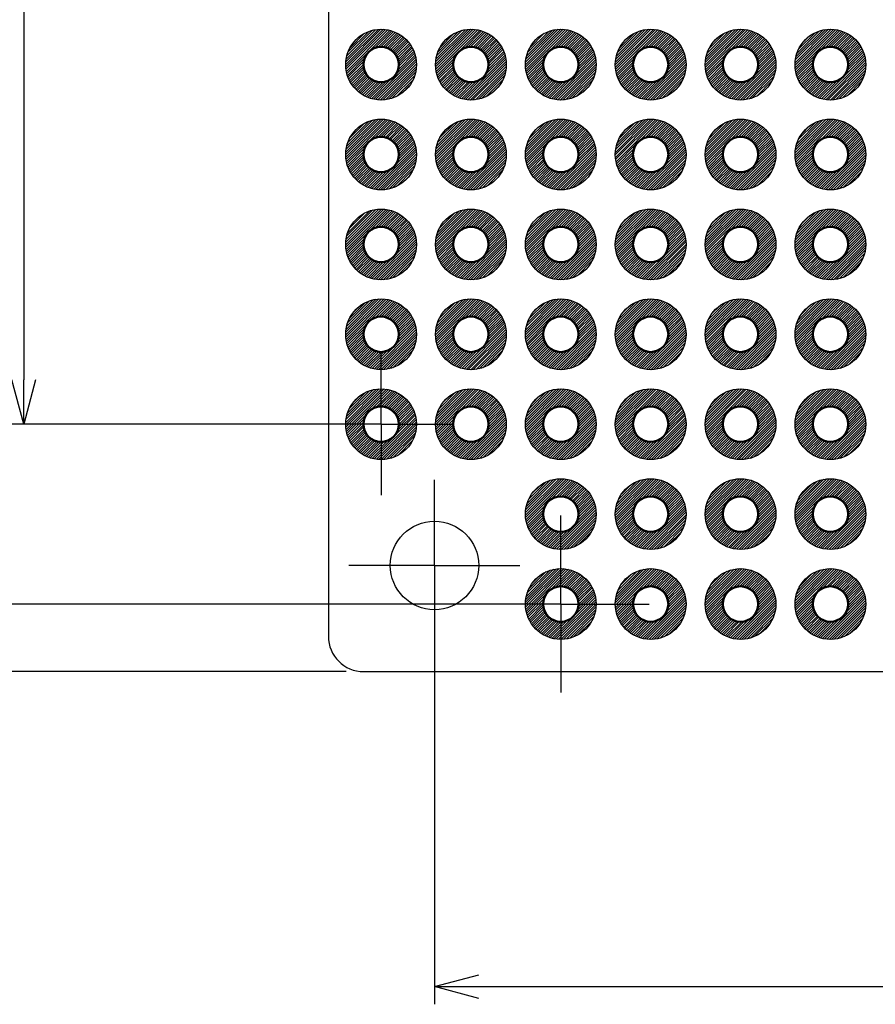
# Model space of a CAD drawing. Units: millimetres. Extents: x 197 to 398, y 107 to 247.
# Drawn here: x 266 to 290, y 143 to 171 of the extents above; entities that cross this region are included whole.
import ezdxf

# ---------------------------------------------------------------- set-up
doc = ezdxf.new("R2010")
doc.units = ezdxf.units.MM
doc.header["$LTSCALE"] = 0.5
doc.linetypes.add('AM_ISO08W050', pattern=[18, 12, -1.5, 3, -1.5])
doc.linetypes.add('AM_ISO08W050x2', pattern=[9, 6, -0.75, 1.5, -0.75])
for name, color, linetype, lineweight in [('AM_5', 3, 'Continuous', 25), ('AM_7', 4, 'AM_ISO08W050', 25), ('基板', 7, 'Continuous', 50), ('ﾊﾝﾀﾞ', 8, 'Continuous', 25)]:
    doc.layers.add(name, color=color, linetype=linetype, lineweight=lineweight)
doc.styles.get("Standard").update_dxf_attribs({"font": 'ISOCP.SHX', "bigfont": 'EXTFONT.SHX'})
doc.dimstyles.new('AM_ISO$0', dxfattribs={"dimtxt": 3.5, "dimasz": 2.5, "dimexe": 1, "dimexo": 1, "dimgap": 1.5, "dimtad": 1, "dimdsep": 46, "dimtxsty": 'STANDARD', "dimblk": 'OPEN30', "dimcen": 0, "dimclrd": 3, "dimclre": 3, "dimclrt": 2, "dimadec": 0, "dimazin": 2, "dimtp": 0.1, "dimtm": 0.1, "dimtfac": 0.71, "dimtmove": 0, "dimatfit": 3, "dimldrblk": 'OPEN30', "dimfxl": 1, "dimlwd": -1, "dimlwe": -1, "dimarcsym": 0})
pattern_1 = [(45, (196.70742, -4.620124), (-0.035355339, 0.035355339), [])]
pattern_2 = [(45, (194.16742, -4.620124), (-0.035355339, 0.035355339), [])]

# ---------------------------------------------------------------- blocks, each defined once
blk = doc.blocks.new('_Open30')
at = {"color": 0, "linetype": 'ByBlock', "lineweight": -2}
for p, q in [((-1, 0.268), (0, 0)), ((0, 0), (-1, -0.268)), ((0, 0), (-1, 0))]:
    blk.add_line(p, q, dxfattribs=at)
blk = doc.blocks.new('*D20')
at = {"layer": 'AM_5', "color": 3}
for p, q in [((275.423, 199.386), (257.711, 199.386)), ((258.211, 198.136), (258.211, 153.636)), ((275.423, 152.386), (257.711, 152.386))]:
    blk.add_line(p, q, dxfattribs=at)
at = {"layer": 'Defpoints', "color": 0}
for p in [(275.923, 199.386), (258.211, 152.386), (275.923, 152.386)]:
    blk.add_point(p, dxfattribs=at)
at = {"layer": 'AM_5', "color": 3, "xscale": 1.25, "yscale": 1.25, "zscale": 1.25}
for p, rotation in [((258.211, 199.386), 90), ((258.211, 152.386), 270)]:
    blk.add_blockref('_Open30', p, dxfattribs=dict(at, rotation=rotation))
at = {"layer": 'AM_5', "color": 2, "insert": (256.586, 175.886), "char_height": 1.75, "attachment_point": 5, "rotation": 90}
blk.add_mtext('47', dxfattribs=at)
blk = doc.blocks.new('*D21')
at = {"layer": 'AM_5', "color": 3}
for p, q in [((277.923, 154.886), (277.923, 142.986)), ((307.923, 154.886), (307.923, 142.986)), ((279.173, 143.486), (306.673, 143.486))]:
    blk.add_line(p, q, dxfattribs=at)
at = {"layer": 'Defpoints', "color": 0}
for p in [(277.923, 155.386), (307.923, 155.386), (307.923, 143.486)]:
    blk.add_point(p, dxfattribs=at)
at = {"layer": 'AM_5', "color": 3, "xscale": 1.25, "yscale": 1.25, "zscale": 1.25, "rotation": 180}
blk.add_blockref('_Open30', (277.923, 143.486), dxfattribs=at)
at = {"layer": 'AM_5', "color": 3, "xscale": 1.25, "yscale": 1.25, "zscale": 1.25}
blk.add_blockref('_Open30', (307.923, 143.486), dxfattribs=at)
at = {"layer": 'AM_5', "color": 2, "insert": (292.923, 145.111), "char_height": 1.75, "attachment_point": 5}
blk.add_mtext('30', dxfattribs=at)
blk = doc.blocks.new('*D27')
at = {"layer": 'AM_5', "color": 3}
for p, q in [((275.913, 192.396), (265.812, 192.396)), ((266.312, 191.146), (266.312, 160.626)), ((275.913, 159.376), (265.812, 159.376))]:
    blk.add_line(p, q, dxfattribs=at)
at = {"layer": 'Defpoints', "color": 0}
for p in [(276.413, 192.396), (266.312, 159.376), (276.413, 159.376)]:
    blk.add_point(p, dxfattribs=at)
at = {"layer": 'AM_5', "color": 3, "xscale": 1.25, "yscale": 1.25, "zscale": 1.25}
for p, rotation in [((266.312, 192.396), 90), ((266.312, 159.376), 270)]:
    blk.add_blockref('_Open30', p, dxfattribs=dict(at, rotation=rotation))
at = {"layer": 'AM_5', "color": 2, "insert": (264.687, 176.024), "char_height": 1.75, "attachment_point": 5, "rotation": 90}
blk.add_mtext('33.02', dxfattribs=at)
blk = doc.blocks.new('*D28')
at = {"layer": 'AM_5', "color": 3}
for p, q in [((280.993, 197.476), (261.766, 197.476)), ((262.266, 196.226), (262.266, 155.546)), ((280.993, 154.296), (261.766, 154.296))]:
    blk.add_line(p, q, dxfattribs=at)
at = {"layer": 'Defpoints', "color": 0}
for p in [(281.493, 197.476), (262.266, 154.296), (281.493, 154.296)]:
    blk.add_point(p, dxfattribs=at)
at = {"layer": 'AM_5', "color": 3, "xscale": 1.25, "yscale": 1.25, "zscale": 1.25}
for p, rotation in [((262.266, 197.476), 90), ((262.266, 154.296), 270)]:
    blk.add_blockref('_Open30', p, dxfattribs=dict(at, rotation=rotation))
at = {"layer": 'AM_5', "color": 2, "insert": (260.641, 175.763), "char_height": 1.75, "attachment_point": 5, "rotation": 90}
blk.add_mtext('43.18', dxfattribs=at)

msp = doc.modelspace()

# ---------------------------------------------------------------- hatches: boundary and pattern name
at = {"layer": 'ﾊﾝﾀﾞ'}
h = msp.add_hatch(dxfattribs=at)
h.set_pattern_fill('_U', color=8, scale=0.05, angle=45, style=0, pattern_type=0)
h.set_pattern_definition(pattern_2)
edge = h.paths.add_edge_path()
edge.add_arc((276.413, 169.536), 1, 11.4592, 294.2062)
edge.add_arc((276.413, 169.536), 1, -65.7938, 11.4592)
edge = h.paths.add_edge_path(flags=16)
edge.add_arc((276.413, 169.536), 0.5, -425.7938, -168.5408, ccw=False)
edge.add_arc((276.413, 169.536), 0.5, -168.5408, -65.7938, ccw=False)
h = msp.add_hatch(dxfattribs=at)
h.set_pattern_fill('_U', color=8, scale=0.05, angle=45, style=0, pattern_type=0)
h.set_pattern_definition(pattern_1)
edge = h.paths.add_edge_path()
edge.add_arc((278.953, 169.536), 1, 11.4592, 294.2062)
edge.add_arc((278.953, 169.536), 1, -65.7938, 11.4592)
edge = h.paths.add_edge_path(flags=16)
edge.add_arc((278.953, 169.536), 0.5, -425.7938, -168.5408, ccw=False)
edge.add_arc((278.953, 169.536), 0.5, -168.5408, -65.7938, ccw=False)
h = msp.add_hatch(dxfattribs=at)
h.set_pattern_fill('_U', color=8, scale=0.05, angle=45, style=0, pattern_type=0)
h.set_pattern_definition(pattern_1)
edge = h.paths.add_edge_path()
edge.add_arc((281.493, 169.536), 1, 11.4592, 294.2062)
edge.add_arc((281.493, 169.536), 1, -65.7938, 11.4592)
edge = h.paths.add_edge_path(flags=16)
edge.add_arc((281.493, 169.536), 0.5, -425.7938, -168.5408, ccw=False)
edge.add_arc((281.493, 169.536), 0.5, -168.5408, -65.7938, ccw=False)
h = msp.add_hatch(dxfattribs=at)
h.set_pattern_fill('_U', color=8, scale=0.05, angle=45, style=0, pattern_type=0)
h.set_pattern_definition(pattern_1)
edge = h.paths.add_edge_path()
edge.add_arc((284.033, 169.536), 1, 11.4592, 294.2062)
edge.add_arc((284.033, 169.536), 1, -65.7938, 11.4592)
edge = h.paths.add_edge_path(flags=16)
edge.add_arc((284.033, 169.536), 0.5, -425.7938, -168.5408, ccw=False)
edge.add_arc((284.033, 169.536), 0.5, -168.5408, -65.7938, ccw=False)
h = msp.add_hatch(dxfattribs=at)
h.set_pattern_fill('_U', color=8, scale=0.05, angle=45, style=0, pattern_type=0)
h.set_pattern_definition(pattern_1)
edge = h.paths.add_edge_path()
edge.add_arc((286.573, 169.536), 1, 11.4592, 294.2062)
edge.add_arc((286.573, 169.536), 1, -65.7938, 11.4592)
edge = h.paths.add_edge_path(flags=16)
edge.add_arc((286.573, 169.536), 0.5, -425.7938, -168.5408, ccw=False)
edge.add_arc((286.573, 169.536), 0.5, -168.5408, -65.7938, ccw=False)
h = msp.add_hatch(dxfattribs=at)
h.set_pattern_fill('_U', color=8, scale=0.05, angle=45, style=0, pattern_type=0)
h.set_pattern_definition(pattern_1)
edge = h.paths.add_edge_path()
edge.add_arc((289.113, 169.536), 1, 11.4592, 294.2062)
edge.add_arc((289.113, 169.536), 1, -65.7938, 11.4592)
edge = h.paths.add_edge_path(flags=16)
edge.add_arc((289.113, 169.536), 0.5, -425.7938, -168.5408, ccw=False)
edge.add_arc((289.113, 169.536), 0.5, -168.5408, -65.7938, ccw=False)
h = msp.add_hatch(dxfattribs=at)
h.set_pattern_fill('_U', color=8, scale=0.05, angle=45, style=0, pattern_type=0)
h.set_pattern_definition(pattern_2)
edge = h.paths.add_edge_path()
edge.add_arc((276.413, 166.996), 1, 11.4592, 294.2062)
edge.add_arc((276.413, 166.996), 1, -65.7938, 11.4592)
edge = h.paths.add_edge_path(flags=16)
edge.add_arc((276.413, 166.996), 0.5, -425.7938, -168.5408, ccw=False)
edge.add_arc((276.413, 166.996), 0.5, -168.5408, -65.7938, ccw=False)
h = msp.add_hatch(dxfattribs=at)
h.set_pattern_fill('_U', color=8, scale=0.05, angle=45, style=0, pattern_type=0)
h.set_pattern_definition(pattern_1)
edge = h.paths.add_edge_path()
edge.add_arc((278.953, 166.996), 1, 11.4592, 294.2062)
edge.add_arc((278.953, 166.996), 1, -65.7938, 11.4592)
edge = h.paths.add_edge_path(flags=16)
edge.add_arc((278.953, 166.996), 0.5, -425.7938, -168.5408, ccw=False)
edge.add_arc((278.953, 166.996), 0.5, -168.5408, -65.7938, ccw=False)
h = msp.add_hatch(dxfattribs=at)
h.set_pattern_fill('_U', color=8, scale=0.05, angle=45, style=0, pattern_type=0)
h.set_pattern_definition(pattern_1)
edge = h.paths.add_edge_path()
edge.add_arc((281.493, 166.996), 1, 11.4592, 294.2062)
edge.add_arc((281.493, 166.996), 1, -65.7938, 11.4592)
edge = h.paths.add_edge_path(flags=16)
edge.add_arc((281.493, 166.996), 0.5, -425.7938, -168.5408, ccw=False)
edge.add_arc((281.493, 166.996), 0.5, -168.5408, -65.7938, ccw=False)
h = msp.add_hatch(dxfattribs=at)
h.set_pattern_fill('_U', color=8, scale=0.05, angle=45, style=0, pattern_type=0)
h.set_pattern_definition(pattern_1)
edge = h.paths.add_edge_path()
edge.add_arc((284.033, 166.996), 1, 11.4592, 294.2062)
edge.add_arc((284.033, 166.996), 1, -65.7938, 11.4592)
edge = h.paths.add_edge_path(flags=16)
edge.add_arc((284.033, 166.996), 0.5, -425.7938, -168.5408, ccw=False)
edge.add_arc((284.033, 166.996), 0.5, -168.5408, -65.7938, ccw=False)
h = msp.add_hatch(dxfattribs=at)
h.set_pattern_fill('_U', color=8, scale=0.05, angle=45, style=0, pattern_type=0)
h.set_pattern_definition(pattern_1)
edge = h.paths.add_edge_path()
edge.add_arc((286.573, 166.996), 1, 11.4592, 294.2062)
edge.add_arc((286.573, 166.996), 1, -65.7938, 11.4592)
edge = h.paths.add_edge_path(flags=16)
edge.add_arc((286.573, 166.996), 0.5, -425.7938, -168.5408, ccw=False)
edge.add_arc((286.573, 166.996), 0.5, -168.5408, -65.7938, ccw=False)
h = msp.add_hatch(dxfattribs=at)
h.set_pattern_fill('_U', color=8, scale=0.05, angle=45, style=0, pattern_type=0)
h.set_pattern_definition(pattern_1)
edge = h.paths.add_edge_path()
edge.add_arc((289.113, 166.996), 1, 11.4592, 294.2062)
edge.add_arc((289.113, 166.996), 1, -65.7938, 11.4592)
edge = h.paths.add_edge_path(flags=16)
edge.add_arc((289.113, 166.996), 0.5, -425.7938, -168.5408, ccw=False)
edge.add_arc((289.113, 166.996), 0.5, -168.5408, -65.7938, ccw=False)
h = msp.add_hatch(dxfattribs=at)
h.set_pattern_fill('_U', color=8, scale=0.05, angle=45, style=0, pattern_type=0)
h.set_pattern_definition(pattern_2)
edge = h.paths.add_edge_path()
edge.add_arc((276.413, 164.456), 1, 11.4592, 294.2062)
edge.add_arc((276.413, 164.456), 1, -65.7938, 11.4592)
edge = h.paths.add_edge_path(flags=16)
edge.add_arc((276.413, 164.456), 0.5, -425.7938, -168.5408, ccw=False)
edge.add_arc((276.413, 164.456), 0.5, -168.5408, -65.7938, ccw=False)
h = msp.add_hatch(dxfattribs=at)
h.set_pattern_fill('_U', color=8, scale=0.05, angle=45, style=0, pattern_type=0)
h.set_pattern_definition(pattern_1)
edge = h.paths.add_edge_path()
edge.add_arc((278.953, 164.456), 1, 11.4592, 294.2062)
edge.add_arc((278.953, 164.456), 1, -65.7938, 11.4592)
edge = h.paths.add_edge_path(flags=16)
edge.add_arc((278.953, 164.456), 0.5, -425.7938, -168.5408, ccw=False)
edge.add_arc((278.953, 164.456), 0.5, -168.5408, -65.7938, ccw=False)
h = msp.add_hatch(dxfattribs=at)
h.set_pattern_fill('_U', color=8, scale=0.05, angle=45, style=0, pattern_type=0)
h.set_pattern_definition(pattern_1)
edge = h.paths.add_edge_path()
edge.add_arc((281.493, 164.456), 1, 11.4592, 294.2062)
edge.add_arc((281.493, 164.456), 1, -65.7938, 11.4592)
edge = h.paths.add_edge_path(flags=16)
edge.add_arc((281.493, 164.456), 0.5, -425.7938, -168.5408, ccw=False)
edge.add_arc((281.493, 164.456), 0.5, -168.5408, -65.7938, ccw=False)
h = msp.add_hatch(dxfattribs=at)
h.set_pattern_fill('_U', color=8, scale=0.05, angle=45, style=0, pattern_type=0)
h.set_pattern_definition(pattern_1)
edge = h.paths.add_edge_path()
edge.add_arc((284.033, 164.456), 1, 11.4592, 294.2062)
edge.add_arc((284.033, 164.456), 1, -65.7938, 11.4592)
edge = h.paths.add_edge_path(flags=16)
edge.add_arc((284.033, 164.456), 0.5, -425.7938, -168.5408, ccw=False)
edge.add_arc((284.033, 164.456), 0.5, -168.5408, -65.7938, ccw=False)
h = msp.add_hatch(dxfattribs=at)
h.set_pattern_fill('_U', color=8, scale=0.05, angle=45, style=0, pattern_type=0)
h.set_pattern_definition(pattern_1)
edge = h.paths.add_edge_path()
edge.add_arc((286.573, 164.456), 1, 11.4592, 294.2062)
edge.add_arc((286.573, 164.456), 1, -65.7938, 11.4592)
edge = h.paths.add_edge_path(flags=16)
edge.add_arc((286.573, 164.456), 0.5, -425.7938, -168.5408, ccw=False)
edge.add_arc((286.573, 164.456), 0.5, -168.5408, -65.7938, ccw=False)
h = msp.add_hatch(dxfattribs=at)
h.set_pattern_fill('_U', color=8, scale=0.05, angle=45, style=0, pattern_type=0)
h.set_pattern_definition(pattern_1)
edge = h.paths.add_edge_path()
edge.add_arc((289.113, 164.456), 1, 11.4592, 294.2062)
edge.add_arc((289.113, 164.456), 1, -65.7938, 11.4592)
edge = h.paths.add_edge_path(flags=16)
edge.add_arc((289.113, 164.456), 0.5, -425.7938, -168.5408, ccw=False)
edge.add_arc((289.113, 164.456), 0.5, -168.5408, -65.7938, ccw=False)
h = msp.add_hatch(dxfattribs=at)
h.set_pattern_fill('_U', color=8, scale=0.05, angle=45, style=0, pattern_type=0)
h.set_pattern_definition(pattern_2)
edge = h.paths.add_edge_path()
edge.add_arc((276.413, 161.916), 1, 11.4592, 294.2062)
edge.add_arc((276.413, 161.916), 1, -65.7938, 11.4592)
edge = h.paths.add_edge_path(flags=16)
edge.add_arc((276.413, 161.916), 0.5, -425.7938, -168.5408, ccw=False)
edge.add_arc((276.413, 161.916), 0.5, -168.5408, -65.7938, ccw=False)
h = msp.add_hatch(dxfattribs=at)
h.set_pattern_fill('_U', color=8, scale=0.05, angle=45, style=0, pattern_type=0)
h.set_pattern_definition(pattern_1)
edge = h.paths.add_edge_path()
edge.add_arc((278.953, 161.916), 1, 11.4592, 294.2062)
edge.add_arc((278.953, 161.916), 1, -65.7938, 11.4592)
edge = h.paths.add_edge_path(flags=16)
edge.add_arc((278.953, 161.916), 0.5, -425.7938, -168.5408, ccw=False)
edge.add_arc((278.953, 161.916), 0.5, -168.5408, -65.7938, ccw=False)
h = msp.add_hatch(dxfattribs=at)
h.set_pattern_fill('_U', color=8, scale=0.05, angle=45, style=0, pattern_type=0)
h.set_pattern_definition(pattern_1)
edge = h.paths.add_edge_path()
edge.add_arc((281.493, 161.916), 1, 11.4592, 294.2062)
edge.add_arc((281.493, 161.916), 1, -65.7938, 11.4592)
edge = h.paths.add_edge_path(flags=16)
edge.add_arc((281.493, 161.916), 0.5, -425.7938, -168.5408, ccw=False)
edge.add_arc((281.493, 161.916), 0.5, -168.5408, -65.7938, ccw=False)
h = msp.add_hatch(dxfattribs=at)
h.set_pattern_fill('_U', color=8, scale=0.05, angle=45, style=0, pattern_type=0)
h.set_pattern_definition(pattern_1)
edge = h.paths.add_edge_path()
edge.add_arc((284.033, 161.916), 1, 11.4592, 294.2062)
edge.add_arc((284.033, 161.916), 1, -65.7938, 11.4592)
edge = h.paths.add_edge_path(flags=16)
edge.add_arc((284.033, 161.916), 0.5, -425.7938, -168.5408, ccw=False)
edge.add_arc((284.033, 161.916), 0.5, -168.5408, -65.7938, ccw=False)
h = msp.add_hatch(dxfattribs=at)
h.set_pattern_fill('_U', color=8, scale=0.05, angle=45, style=0, pattern_type=0)
h.set_pattern_definition(pattern_1)
edge = h.paths.add_edge_path()
edge.add_arc((286.573, 161.916), 1, 11.4592, 294.2062)
edge.add_arc((286.573, 161.916), 1, -65.7938, 11.4592)
edge = h.paths.add_edge_path(flags=16)
edge.add_arc((286.573, 161.916), 0.5, -425.7938, -168.5408, ccw=False)
edge.add_arc((286.573, 161.916), 0.5, -168.5408, -65.7938, ccw=False)
h = msp.add_hatch(dxfattribs=at)
h.set_pattern_fill('_U', color=8, scale=0.05, angle=45, style=0, pattern_type=0)
h.set_pattern_definition(pattern_1)
edge = h.paths.add_edge_path()
edge.add_arc((289.113, 161.916), 1, 11.4592, 294.2062)
edge.add_arc((289.113, 161.916), 1, -65.7938, 11.4592)
edge = h.paths.add_edge_path(flags=16)
edge.add_arc((289.113, 161.916), 0.5, -425.7938, -168.5408, ccw=False)
edge.add_arc((289.113, 161.916), 0.5, -168.5408, -65.7938, ccw=False)
h = msp.add_hatch(dxfattribs=at)
h.set_pattern_fill('_U', color=8, scale=0.05, angle=45, style=0, pattern_type=0)
h.set_pattern_definition(pattern_2)
edge = h.paths.add_edge_path()
edge.add_arc((276.413, 159.376), 1, 11.4592, 294.2062)
edge.add_arc((276.413, 159.376), 1, -65.7938, 11.4592)
edge = h.paths.add_edge_path(flags=16)
edge.add_arc((276.413, 159.376), 0.5, -425.7938, -168.5408, ccw=False)
edge.add_arc((276.413, 159.376), 0.5, -168.5408, -65.7938, ccw=False)
h = msp.add_hatch(dxfattribs=at)
h.set_pattern_fill('_U', color=8, scale=0.05, angle=45, style=0, pattern_type=0)
h.set_pattern_definition(pattern_1)
edge = h.paths.add_edge_path()
edge.add_arc((278.953, 159.376), 1, 11.4592, 294.2062)
edge.add_arc((278.953, 159.376), 1, -65.7938, 11.4592)
edge = h.paths.add_edge_path(flags=16)
edge.add_arc((278.953, 159.376), 0.5, -425.7938, -168.5408, ccw=False)
edge.add_arc((278.953, 159.376), 0.5, -168.5408, -65.7938, ccw=False)
h = msp.add_hatch(dxfattribs=at)
h.set_pattern_fill('_U', color=8, scale=0.05, angle=45, style=0, pattern_type=0)
h.set_pattern_definition(pattern_1)
edge = h.paths.add_edge_path()
edge.add_arc((281.493, 159.376), 1, 11.4592, 294.2062)
edge.add_arc((281.493, 159.376), 1, -65.7938, 11.4592)
edge = h.paths.add_edge_path(flags=16)
edge.add_arc((281.493, 159.376), 0.5, -425.7938, -168.5408, ccw=False)
edge.add_arc((281.493, 159.376), 0.5, -168.5408, -65.7938, ccw=False)
h = msp.add_hatch(dxfattribs=at)
h.set_pattern_fill('_U', color=8, scale=0.05, angle=45, style=0, pattern_type=0)
h.set_pattern_definition(pattern_1)
edge = h.paths.add_edge_path()
edge.add_arc((284.033, 159.376), 1, 11.4592, 294.2062)
edge.add_arc((284.033, 159.376), 1, -65.7938, 11.4592)
edge = h.paths.add_edge_path(flags=16)
edge.add_arc((284.033, 159.376), 0.5, -425.7938, -168.5408, ccw=False)
edge.add_arc((284.033, 159.376), 0.5, -168.5408, -65.7938, ccw=False)
h = msp.add_hatch(dxfattribs=at)
h.set_pattern_fill('_U', color=8, scale=0.05, angle=45, style=0, pattern_type=0)
h.set_pattern_definition(pattern_1)
edge = h.paths.add_edge_path()
edge.add_arc((286.573, 159.376), 1, 11.4592, 294.2062)
edge.add_arc((286.573, 159.376), 1, -65.7938, 11.4592)
edge = h.paths.add_edge_path(flags=16)
edge.add_arc((286.573, 159.376), 0.5, -425.7938, -168.5408, ccw=False)
edge.add_arc((286.573, 159.376), 0.5, -168.5408, -65.7938, ccw=False)
h = msp.add_hatch(dxfattribs=at)
h.set_pattern_fill('_U', color=8, scale=0.05, angle=45, style=0, pattern_type=0)
h.set_pattern_definition(pattern_1)
edge = h.paths.add_edge_path()
edge.add_arc((289.113, 159.376), 1, 11.4592, 294.2062)
edge.add_arc((289.113, 159.376), 1, -65.7938, 11.4592)
edge = h.paths.add_edge_path(flags=16)
edge.add_arc((289.113, 159.376), 0.5, -425.7938, -168.5408, ccw=False)
edge.add_arc((289.113, 159.376), 0.5, -168.5408, -65.7938, ccw=False)
h = msp.add_hatch(dxfattribs=at)
h.set_pattern_fill('_U', color=8, scale=0.05, angle=45, style=0, pattern_type=0)
h.set_pattern_definition(pattern_1)
edge = h.paths.add_edge_path()
edge.add_arc((281.493, 156.836), 1, 11.4592, 294.2062)
edge.add_arc((281.493, 156.836), 1, -65.7938, 11.4592)
edge = h.paths.add_edge_path(flags=16)
edge.add_arc((281.493, 156.836), 0.5, -425.7938, -168.5408, ccw=False)
edge.add_arc((281.493, 156.836), 0.5, -168.5408, -65.7938, ccw=False)
h = msp.add_hatch(dxfattribs=at)
h.set_pattern_fill('_U', color=8, scale=0.05, angle=45, style=0, pattern_type=0)
h.set_pattern_definition(pattern_1)
edge = h.paths.add_edge_path()
edge.add_arc((284.033, 156.836), 1, 11.4592, 294.2062)
edge.add_arc((284.033, 156.836), 1, -65.7938, 11.4592)
edge = h.paths.add_edge_path(flags=16)
edge.add_arc((284.033, 156.836), 0.5, -425.7938, -168.5408, ccw=False)
edge.add_arc((284.033, 156.836), 0.5, -168.5408, -65.7938, ccw=False)
h = msp.add_hatch(dxfattribs=at)
h.set_pattern_fill('_U', color=8, scale=0.05, angle=45, style=0, pattern_type=0)
h.set_pattern_definition(pattern_1)
edge = h.paths.add_edge_path()
edge.add_arc((286.573, 156.836), 1, 11.4592, 294.2062)
edge.add_arc((286.573, 156.836), 1, -65.7938, 11.4592)
edge = h.paths.add_edge_path(flags=16)
edge.add_arc((286.573, 156.836), 0.5, -425.7938, -168.5408, ccw=False)
edge.add_arc((286.573, 156.836), 0.5, -168.5408, -65.7938, ccw=False)
h = msp.add_hatch(dxfattribs=at)
h.set_pattern_fill('_U', color=8, scale=0.05, angle=45, style=0, pattern_type=0)
h.set_pattern_definition(pattern_1)
edge = h.paths.add_edge_path()
edge.add_arc((289.113, 156.836), 1, 11.4592, 294.2062)
edge.add_arc((289.113, 156.836), 1, -65.7938, 11.4592)
edge = h.paths.add_edge_path(flags=16)
edge.add_arc((289.113, 156.836), 0.5, -425.7938, -168.5408, ccw=False)
edge.add_arc((289.113, 156.836), 0.5, -168.5408, -65.7938, ccw=False)
h = msp.add_hatch(dxfattribs=at)
h.set_pattern_fill('_U', color=8, scale=0.05, angle=45, style=0, pattern_type=0)
h.set_pattern_definition([(45, (196.70357, -7.155774), (-0.035355339, 0.035355339), [])])
edge = h.paths.add_edge_path()
edge.add_arc((281.489, 154.3), 1, 11.4592, 294.2062)
edge.add_arc((281.489, 154.3), 1, -65.7938, 11.4592)
edge = h.paths.add_edge_path(flags=16)
edge.add_arc((281.489, 154.3), 0.5, -425.7938, -168.5408, ccw=False)
edge.add_arc((281.489, 154.3), 0.5, -168.5408, -65.7938, ccw=False)
h = msp.add_hatch(dxfattribs=at)
h.set_pattern_fill('_U', color=8, scale=0.05, angle=45, style=0, pattern_type=0)
h.set_pattern_definition(pattern_1)
edge = h.paths.add_edge_path()
edge.add_arc((284.033, 154.296), 1, 11.4592, 294.2062)
edge.add_arc((284.033, 154.296), 1, -65.7938, 11.4592)
edge = h.paths.add_edge_path(flags=16)
edge.add_arc((284.033, 154.296), 0.5, -425.7938, -168.5408, ccw=False)
edge.add_arc((284.033, 154.296), 0.5, -168.5408, -65.7938, ccw=False)
h = msp.add_hatch(dxfattribs=at)
h.set_pattern_fill('_U', color=8, scale=0.05, angle=45, style=0, pattern_type=0)
h.set_pattern_definition(pattern_1)
edge = h.paths.add_edge_path()
edge.add_arc((286.573, 154.296), 1, 11.4592, 294.2062)
edge.add_arc((286.573, 154.296), 1, -65.7938, 11.4592)
edge = h.paths.add_edge_path(flags=16)
edge.add_arc((286.573, 154.296), 0.5, -425.7938, -168.5408, ccw=False)
edge.add_arc((286.573, 154.296), 0.5, -168.5408, -65.7938, ccw=False)
h = msp.add_hatch(dxfattribs=at)
h.set_pattern_fill('_U', color=8, scale=0.05, angle=45, style=0, pattern_type=0)
h.set_pattern_definition(pattern_1)
edge = h.paths.add_edge_path()
edge.add_arc((289.113, 154.296), 1, 11.4592, 294.2062)
edge.add_arc((289.113, 154.296), 1, -65.7938, 11.4592)
edge = h.paths.add_edge_path(flags=16)
edge.add_arc((289.113, 154.296), 0.5, -425.7938, -168.5408, ccw=False)
edge.add_arc((289.113, 154.296), 0.5, -168.5408, -65.7938, ccw=False)

# ---------------------------------------------------------------- linework, layer by layer
at = {"color": 7}
for points in [[(274.923, 198.386), (274.923, 153.386)], [(275.923, 152.386), (309.923, 152.386)]]:
    msp.add_lwpolyline(points, dxfattribs=at)
msp.add_circle((277.923, 155.386), 1.25)
msp.add_arc((275.923, 153.386), 1, 180, 270, dxfattribs=at)
at = {"layer": 'AM_7', "linetype": 'AM_ISO08W050x2'}
for p, q in [((276.413, 159.376), (276.413, 161.376)), ((276.413, 159.376), (274.413, 159.376)), ((276.413, 159.376), (278.413, 159.376)), ((276.413, 159.376), (276.413, 157.376)), ((277.923, 155.386), (277.923, 157.802)), ((281.493, 154.296), (281.493, 156.796)), ((277.923, 155.386), (275.506, 155.386)), ((277.923, 155.386), (280.339, 155.386)), ((277.923, 155.386), (277.923, 152.969)), ((281.493, 154.296), (278.993, 154.296)), ((281.493, 154.296), (283.993, 154.296)), ((281.493, 154.296), (281.493, 151.796))]:
    msp.add_line(p, q, dxfattribs=at)
at = {"layer": '基板'}
for centre in [(276.413, 169.536), (278.953, 169.536), (281.493, 169.536), (284.033, 169.536), (286.573, 169.536), (289.113, 169.536), (276.413, 166.996), (278.953, 166.996), (281.493, 166.996), (284.033, 166.996), (286.573, 166.996), (289.113, 166.996), (276.413, 164.456), (278.953, 164.456), (281.493, 164.456), (284.033, 164.456), (286.573, 164.456), (289.113, 164.456), (276.413, 161.916), (278.953, 161.916), (281.493, 161.916), (284.033, 161.916), (286.573, 161.916), (289.113, 161.916), (276.413, 159.376), (278.953, 159.376), (281.493, 159.376), (284.033, 159.376), (286.573, 159.376), (289.113, 159.376), (281.493, 156.836), (284.033, 156.836), (286.573, 156.836), (289.113, 156.836), (281.493, 154.296), (284.033, 154.296), (286.573, 154.296), (289.113, 154.296)]:
    msp.add_circle(centre, 0.5, dxfattribs=at)
at = {"layer": 'ﾊﾝﾀﾞ'}
for centre in [(276.413, 169.536), (278.953, 169.536), (281.493, 169.536), (284.033, 169.536), (286.573, 169.536), (289.113, 169.536), (276.413, 166.996), (278.953, 166.996), (281.493, 166.996), (284.033, 166.996), (286.573, 166.996), (289.113, 166.996), (276.413, 164.456), (278.953, 164.456), (281.493, 164.456), (284.033, 164.456), (286.573, 164.456), (289.113, 164.456), (276.413, 161.916), (278.953, 161.916), (281.493, 161.916), (284.033, 161.916), (286.573, 161.916), (289.113, 161.916), (276.413, 159.376), (278.953, 159.376), (281.493, 159.376), (284.033, 159.376), (286.573, 159.376), (289.113, 159.376), (281.493, 156.836), (284.033, 156.836), (286.573, 156.836), (289.113, 156.836), (281.493, 154.296), (284.033, 154.296), (286.573, 154.296), (289.113, 154.296)]:
    msp.add_circle(centre, 1, dxfattribs=at)

# ---------------------------------------------------------------- dimensions: what is measured, and where the dimension line sits
at = {"layer": 'AM_5'}
dim = msp.add_linear_dim(base=(258.211, 152.386), p1=(275.923, 199.386), p2=(275.923, 152.386), angle=90, dimstyle='AM_ISO$0', override={"dimscale": 0.5, "dimtp": 0.2, "dimtm": 0.2, "dimtdec": 2, "dimtzin": 8}, dxfattribs=at)
dim.commit()
dim.dimension.update_dxf_attribs({"geometry": '*D20', "text_midpoint": (256.586, 175.886)})
for base, p1, p2, picture, middle in [((262.266, 154.296), (281.493, 197.476), (281.493, 154.296), '*D28', (262.266, 175.763)), ((266.312, 159.376), (276.413, 192.396), (276.413, 159.376), '*D27', (266.312, 176.024))]:
    dim = msp.add_linear_dim(base=base, p1=p1, p2=p2, angle=90, dimstyle='AM_ISO$0', override={"dimscale": 0.5, "dimtp": 0.2, "dimtm": 0.2}, dxfattribs=at)
    dim.commit()
    dim.dimension.update_dxf_attribs({"geometry": picture, "text_midpoint": middle, "dimtype": 160})
dim = msp.add_linear_dim(base=(307.923, 143.486), p1=(277.923, 155.386), p2=(307.923, 155.386), dimstyle='AM_ISO$0', override={"dimscale": 0.5, "dimpost": '', "dimtp": 0.2, "dimtm": 0.2, "dimtdec": 2, "dimtzin": 8}, dxfattribs=at)
dim.commit()
dim.dimension.update_dxf_attribs({"geometry": '*D21', "text_midpoint": (292.923, 145.111)})

doc.saveas('drawing.dxf')
